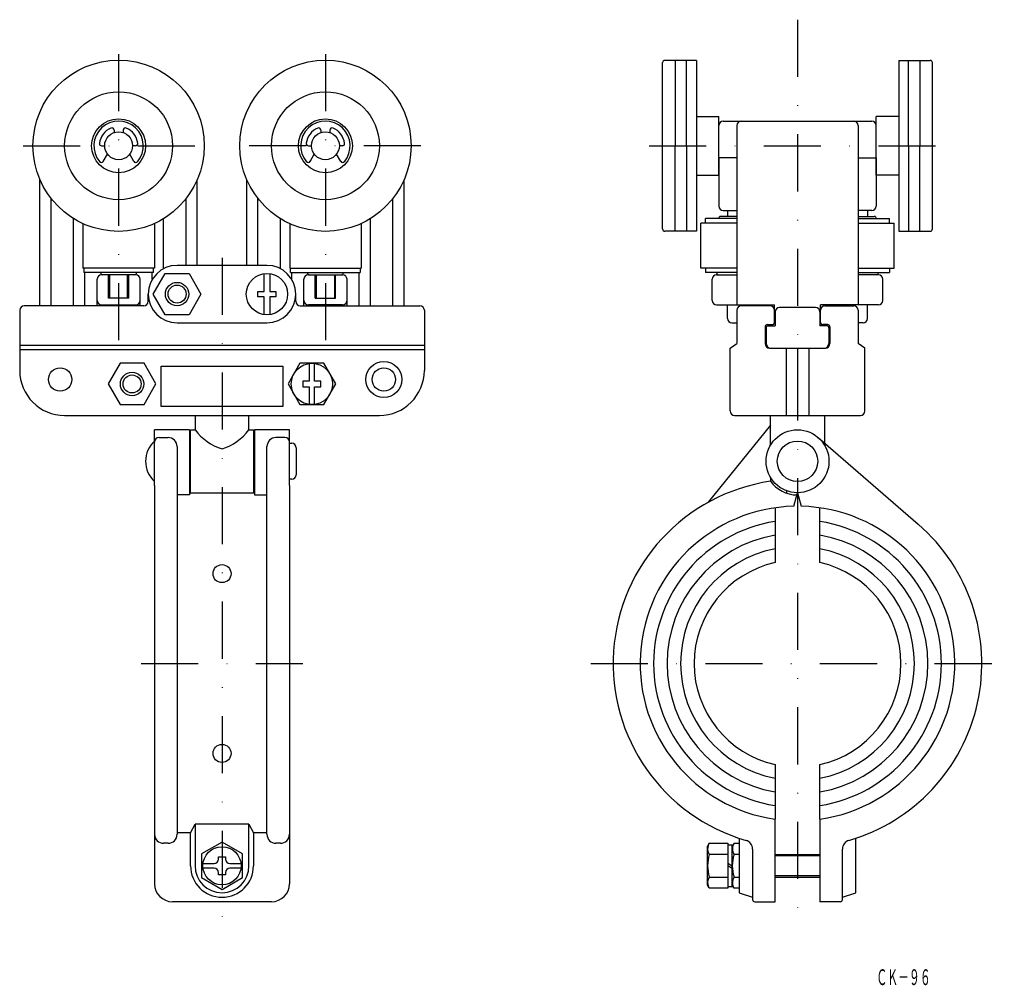
# Model space of a CAD drawing. Extents: x 2573 to 2792, y 122 to 337.
import ezdxf
from ezdxf.enums import TextEntityAlignment as Align

# ---------------------------------------------------------------- set-up
doc = ezdxf.new("R2010")
doc.units = 0
doc.linetypes.add('DASHDOT', pattern=[25.4, 12.7, -6.35, 0, -6.35])
doc.layers.add('1', color=7, linetype='CONTINUOUS')
doc.styles.add('MDRAFSTD', font='TXT', dxfattribs={"bigfont": 'BIGFONT'})

msp = doc.modelspace()

# ---------------------------------------------------------------- linework, layer by layer
at = {"layer": '1', "color": 7, "linetype": 'DASHDOT'}
for p, q in [((2746.45, 336.96), (2746.45, 135.7)), ((2595.45, 329.32), (2595.45, 262.96)), ((2641.45, 329.32), (2641.45, 262.96)), ((2574.23, 308.9), (2615.44, 308.9)), ((2662.67, 308.9), (2621.46, 308.9)), ((2713.45, 308.9), (2778.94, 308.9)), ((2618.45, 283.97), (2618.45, 135.7)), ((2600.45, 193.7), (2636.45, 193.7)), ((2700.45, 193.7), (2792.45, 193.7))]:
    msp.add_line(p, q, dxfattribs=at)
at = {"layer": '1', "color": 7, "linetype": 'CONTINUOUS'}
for p, q in [((2716.45, 290.4), (2716.45, 327.4)), ((2723.95, 327.9), (2716.95, 327.9)), ((2719.25, 327.9), (2719.25, 308.9)), ((2721.75, 308.9), (2721.75, 327.9)), ((2723.95, 327.9), (2723.95, 289.9)), ((2768.95, 327.9), (2768.95, 289.9)), ((2768.95, 327.9), (2775.95, 327.9)), ((2771.15, 308.9), (2771.15, 327.9)), ((2773.65, 327.9), (2773.65, 308.9)), ((2776.45, 290.4), (2776.45, 327.4)), ((2723.95, 315.4), (2728.95, 315.4)), ((2728.95, 302.4), (2728.95, 315.4)), ((2763.95, 302.4), (2763.95, 315.4)), ((2768.95, 315.4), (2763.95, 315.4)), ((2729.95, 314.4), (2762.95, 314.4)), ((2732.95, 313.4), (2732.95, 273.5)), ((2759.95, 313.4), (2759.95, 273.5)), ((2594.45, 312.39), (2594.45, 311.84)), ((2596.45, 312.39), (2596.45, 311.84)), ((2640.45, 312.39), (2640.45, 311.84)), ((2642.45, 312.39), (2642.45, 311.84)), ((2591.68, 308.9), (2592.35, 308.9)), ((2599.22, 308.9), (2598.55, 308.9)), ((2637.68, 308.9), (2638.35, 308.9)), ((2645.22, 308.9), (2644.55, 308.9)), ((2719.25, 289.9), (2719.25, 308.9)), ((2721.75, 308.9), (2721.75, 289.9)), ((2771.15, 308.9), (2771.15, 289.9)), ((2773.65, 289.9), (2773.65, 308.9)), ((2592.05, 305.44), (2592.97, 307.04)), ((2598.84, 305.44), (2597.93, 307.04)), ((2638.05, 305.44), (2638.97, 307.04)), ((2644.84, 305.44), (2643.93, 307.04)), ((2732.95, 306.22), (2728.95, 306.22)), ((2728.95, 306.22), (2728.95, 295.5)), ((2759.95, 306.22), (2763.95, 306.22)), ((2763.95, 306.22), (2763.95, 295.5)), ((2723.95, 302.4), (2728.95, 302.4)), ((2768.95, 302.4), (2763.95, 302.4)), ((2577.95, 273.3), (2577.95, 301.38)), ((2612.95, 282.3), (2612.95, 301.38)), ((2623.95, 282.3), (2623.95, 301.38)), ((2658.95, 273.3), (2658.95, 301.38)), ((2580.45, 273.4), (2580.45, 297.16)), ((2610.45, 282.3), (2610.45, 297.16)), ((2626.45, 282.3), (2626.45, 297.16)), ((2656.45, 273.4), (2656.45, 297.16)), ((2729.95, 294.5), (2732.95, 294.5)), ((2730.9, 294.5), (2730.9, 293.2)), ((2762.95, 294.5), (2759.95, 294.5)), ((2762, 294.5), (2762, 293.2)), ((2585.45, 273.3), (2585.45, 292.69)), ((2587.5, 291.59), (2587.5, 281.7)), ((2603.4, 291.59), (2603.4, 281.7)), ((2605.45, 281.56), (2605.45, 292.69)), ((2631.45, 281.56), (2631.45, 292.69)), ((2633.5, 291.59), (2633.5, 281.7)), ((2649.4, 291.59), (2649.4, 281.7)), ((2651.45, 273.3), (2651.45, 292.69)), ((2732.95, 291.7), (2724.95, 291.7)), ((2724.95, 281.7), (2724.95, 291.7)), ((2732.95, 292.7), (2726, 292.7)), ((2726, 291.7), (2726, 292.7)), ((2732.95, 293.2), (2729.4, 293.2)), ((2759.95, 293.2), (2763.5, 293.2)), ((2759.95, 292.7), (2766.9, 292.7)), ((2759.95, 291.7), (2767.95, 291.7)), ((2766.9, 291.7), (2766.9, 292.7)), ((2767.95, 281.7), (2767.95, 291.7)), ((2723.95, 289.9), (2716.95, 289.9)), ((2768.95, 289.9), (2775.95, 289.9)), ((2603.4, 281.7), (2587.5, 281.7)), ((2587.7, 281.7), (2587.7, 280.7)), ((2603.2, 280.7), (2587.7, 280.7)), ((2587.95, 273.3), (2587.95, 280.7)), ((2602.95, 279.17), (2602.95, 280.7)), ((2603.14, 275.9), (2605.79, 280.5)), ((2603.2, 280.7), (2603.2, 281.7)), ((2605.79, 280.5), (2611.11, 280.5)), ((2628.45, 282.3), (2608.45, 282.3)), ((2611.11, 280.5), (2613.76, 275.9)), ((2627.85, 276.5), (2627.85, 280.46)), ((2629.05, 280.46), (2629.05, 276.5)), ((2633.5, 281.7), (2649.4, 281.7)), ((2633.7, 280.7), (2633.7, 281.7)), ((2633.7, 280.7), (2649.2, 280.7)), ((2633.95, 279.17), (2633.95, 280.7)), ((2648.95, 273.3), (2648.95, 280.7)), ((2649.2, 281.7), (2649.2, 280.7)), ((2732.95, 281.7), (2724.95, 281.7)), ((2726, 281.7), (2726, 280.7)), ((2732.95, 280.7), (2726, 280.7)), ((2759.95, 281.7), (2767.95, 281.7)), ((2759.95, 280.7), (2766.9, 280.7)), ((2766.9, 281.7), (2766.9, 280.7)), ((2590.65, 273.4), (2590.65, 279.2)), ((2599.25, 280.2), (2591.65, 280.2)), ((2593.2, 275), (2593.2, 280.2)), ((2593.45, 280.2), (2593.45, 275)), ((2597.45, 275), (2597.45, 280.2)), ((2597.7, 275), (2597.7, 280.2)), ((2600.25, 273.3), (2600.25, 279.2)), ((2636.65, 273.3), (2636.65, 279.2)), ((2637.65, 280.2), (2645.25, 280.2)), ((2639.2, 275), (2639.2, 280.2)), ((2639.45, 275), (2639.45, 280.2)), ((2643.45, 280.2), (2643.45, 275)), ((2643.7, 275), (2643.7, 280.2)), ((2646.25, 273.4), (2646.25, 279.2)), ((2727.45, 274.5), (2727.45, 279.2)), ((2728.45, 280.2), (2732.95, 280.2)), ((2728.95, 280.2), (2732.95, 280.2)), ((2764.45, 280.2), (2759.95, 280.2)), ((2765.45, 274.5), (2765.45, 279.2)), ((2626.45, 275.3), (2626.45, 276.5)), ((2626.45, 276.5), (2627.85, 276.5)), ((2629.05, 276.5), (2630.45, 276.5)), ((2630.45, 276.5), (2630.45, 275.3)), ((2597.7, 275), (2593.2, 275)), ((2602.05, 274.3), (2602.05, 275.9)), ((2605.79, 271.3), (2603.14, 275.9)), ((2613.76, 275.9), (2611.11, 271.3)), ((2627.85, 275.3), (2626.45, 275.3)), ((2627.85, 271.34), (2627.85, 275.3)), ((2630.45, 275.3), (2629.05, 275.3)), ((2629.05, 275.3), (2629.05, 271.34)), ((2634.85, 274.3), (2634.85, 275.9)), ((2639.2, 275), (2643.7, 275)), ((2573.45, 272.3), (2573.45, 258.9)), ((2601.05, 273.3), (2574.45, 273.3)), ((2591.65, 273.5), (2599.25, 273.5)), ((2635.85, 273.3), (2662.45, 273.3)), ((2645.25, 273.5), (2637.65, 273.5)), ((2663.45, 272.3), (2663.45, 258.9)), ((2728.45, 273.5), (2741.35, 273.5)), ((2730.85, 270.5), (2730.85, 273.5)), ((2732.95, 272.3), (2732.95, 264.9)), ((2740.35, 273.3), (2733.95, 273.3)), ((2741.35, 269.6), (2741.35, 273.5)), ((2741.45, 271.9), (2741.45, 268.85)), ((2750.45, 272.9), (2742.45, 272.9)), ((2751.45, 271.9), (2751.45, 268.85)), ((2764.45, 273.5), (2751.55, 273.5)), ((2751.55, 269.6), (2751.55, 273.5)), ((2752.55, 273.3), (2758.95, 273.3)), ((2759.95, 272.3), (2759.95, 264.9)), ((2762.05, 270.5), (2762.05, 273.5)), ((2611.11, 271.3), (2605.79, 271.3)), ((2608.45, 269.5), (2628.45, 269.5)), ((2731.85, 269.5), (2732.95, 269.5)), ((2761.05, 269.5), (2759.95, 269.5)), ((2739.25, 268.6), (2739.25, 264.9)), ((2739.45, 268.35), (2739.45, 264.9)), ((2739.75, 269.1), (2740.85, 269.1)), ((2739.95, 268.85), (2741.45, 268.85)), ((2752.95, 268.85), (2751.45, 268.85)), ((2753.15, 269.1), (2752.05, 269.1)), ((2753.45, 268.35), (2753.45, 264.9)), ((2753.65, 268.6), (2753.65, 264.9)), ((2663.45, 264.5), (2573.45, 264.5)), ((2663.45, 263.5), (2573.45, 263.5)), ((2731.45, 263.9), (2732.95, 264.9)), ((2731.45, 249.9), (2731.45, 263.9)), ((2740.25, 263.9), (2752.65, 263.9)), ((2743.95, 263.9), (2743.95, 248.9)), ((2746.45, 263.9), (2746.45, 248.9)), ((2748.95, 263.9), (2748.95, 248.9)), ((2761.45, 263.9), (2759.95, 264.9)), ((2761.45, 249.9), (2761.45, 263.9)), ((2595.79, 260.5), (2593.14, 255.9)), ((2601.11, 260.5), (2595.79, 260.5)), ((2603.76, 255.9), (2601.11, 260.5)), ((2604.95, 250.9), (2604.95, 259.9)), ((2604.95, 259.9), (2631.95, 259.9)), ((2631.95, 259.9), (2631.95, 250.9)), ((2635.79, 260.5), (2633.14, 255.9)), ((2641.11, 260.5), (2635.79, 260.5)), ((2637.85, 260.46), (2637.85, 256.5)), ((2639.05, 256.5), (2639.05, 260.46)), ((2643.76, 255.9), (2641.11, 260.5)), ((2637.85, 256.5), (2636.45, 256.5)), ((2636.45, 256.5), (2636.45, 255.3)), ((2640.45, 256.5), (2639.05, 256.5)), ((2640.45, 255.3), (2640.45, 256.5)), ((2593.14, 255.9), (2595.79, 251.3)), ((2601.11, 251.3), (2603.76, 255.9)), ((2633.14, 255.9), (2635.79, 251.3)), ((2636.45, 255.3), (2637.85, 255.3)), ((2637.85, 255.3), (2637.85, 251.34)), ((2639.05, 251.34), (2639.05, 255.3)), ((2639.05, 255.3), (2640.45, 255.3)), ((2641.11, 251.3), (2643.76, 255.9)), ((2595.79, 251.3), (2601.11, 251.3)), ((2631.95, 250.9), (2604.95, 250.9)), ((2635.79, 251.3), (2641.11, 251.3)), ((2583.45, 248.9), (2653.45, 248.9)), ((2612.45, 248.9), (2612.45, 245.7)), ((2624.45, 245.7), (2624.45, 248.9)), ((2732.45, 248.9), (2760.45, 248.9)), ((2740.45, 242.31), (2740.45, 248.9)), ((2752.45, 248.9), (2752.45, 242.76)), ((2611.2, 245.7), (2603.45, 245.7)), ((2603.45, 233.34), (2603.45, 245.7)), ((2611.2, 245.7), (2611.2, 231.2)), ((2611.45, 231.7), (2611.45, 245.7)), ((2611.45, 245.7), (2612.45, 245.7)), ((2624.45, 245.7), (2625.45, 245.7)), ((2625.45, 245.7), (2625.45, 231.7)), ((2633.45, 245.7), (2625.7, 245.7)), ((2625.7, 245.7), (2625.7, 231.2)), ((2633.45, 233.34), (2633.45, 245.7)), ((2740.45, 246.7), (2726.59, 229.57)), ((2604.45, 243.99), (2606.45, 243.99)), ((2632.45, 243.99), (2630.45, 243.99)), ((2751.03, 243.99), (2773.3, 224.68)), ((2608.45, 241.99), (2608.45, 155.7)), ((2611.2, 241.2), (2611.45, 241.2)), ((2625.45, 241.2), (2625.7, 241.2)), ((2628.45, 155.7), (2628.45, 241.99)), ((2633.45, 242.7), (2633.95, 242.7)), ((2634.95, 241.7), (2634.95, 235.7)), ((2611.2, 236.2), (2611.45, 236.2)), ((2625.45, 236.2), (2625.7, 236.2)), ((2633.95, 234.7), (2633.45, 234.7)), ((2740.45, 235.1), (2740.45, 234.2)), ((2603.45, 233.34), (2603.45, 144.7)), ((2633.45, 233.34), (2633.45, 144.7)), ((2743.97, 232.15), (2743.97, 231.62)), ((2611.2, 231.2), (2608.45, 231.2)), ((2611.2, 231.7), (2625.7, 231.7)), ((2625.7, 231.2), (2628.45, 231.2)), ((2745.64, 228.69), (2746.45, 231.7)), ((2746.45, 231.7), (2747.25, 228.69)), ((2741.45, 228.34), (2741.45, 216.15)), ((2751.45, 216.15), (2751.45, 228.34)), ((2741.45, 171.25), (2741.45, 159.06)), ((2751.45, 159.06), (2751.45, 171.25)), ((2611.45, 156.03), (2612.45, 157.99)), ((2624.45, 157.99), (2612.45, 157.99)), ((2612.45, 157.99), (2612.45, 148.7)), ((2624.45, 148.7), (2624.45, 157.99)), ((2624.45, 157.99), (2625.45, 156.03)), ((2741.45, 140.7), (2741.45, 159.06)), ((2751.45, 159.06), (2751.45, 140.7)), ((2611.45, 156.03), (2608.45, 156.03)), ((2611.45, 148.7), (2611.45, 156.03)), ((2628.45, 156.03), (2625.45, 156.03)), ((2625.45, 156.03), (2625.45, 148.7)), ((2606.45, 153.7), (2605.45, 153.7)), ((2618.45, 153.96), (2613.9, 151.33)), ((2623, 151.33), (2618.45, 153.96)), ((2631.45, 153.7), (2630.45, 153.7)), ((2726.83, 153.7), (2726.45, 153.03)), ((2726.83, 153.7), (2730.95, 153.7)), ((2730.95, 153.7), (2730.95, 143.7)), ((2731.95, 153.3), (2730.95, 153.3)), ((2732.33, 153.7), (2731.95, 153.03)), ((2731.95, 144.1), (2731.95, 153.3)), ((2732.33, 153.7), (2733.45, 153.7)), ((2733.45, 154.82), (2733.45, 142.7)), ((2759.45, 142.7), (2759.45, 154.82)), ((2613.9, 151.33), (2613.9, 146.07)), ((2623, 146.07), (2623, 151.33)), ((2726.45, 144.37), (2726.45, 153.03)), ((2730.95, 151.2), (2726.83, 151.2)), ((2733.45, 151.2), (2732.33, 151.2)), ((2736.45, 152.41), (2736.45, 143.7)), ((2736.45, 152.41), (2736.45, 141.2)), ((2741.45, 151.2), (2751.45, 151.2)), ((2756.45, 141.2), (2756.45, 152.41)), ((2614.23, 149.2), (2616.7, 149.2)), ((2617.7, 150.7), (2619.2, 150.7)), ((2617.7, 150.2), (2617.7, 150.7)), ((2619.2, 150.7), (2619.2, 150.2)), ((2620.2, 149.2), (2622.67, 149.2)), ((2730.95, 149.28), (2731.95, 148.7)), ((2741.45, 150.95), (2751.45, 150.95)), ((2616.7, 148.2), (2614.23, 148.2)), ((2617.7, 146.7), (2617.7, 147.2)), ((2619.2, 147.2), (2619.2, 146.7)), ((2622.67, 148.2), (2620.2, 148.2)), ((2731.95, 148.12), (2730.95, 148.7)), ((2613.9, 146.07), (2618.45, 143.45)), ((2619.2, 146.7), (2617.7, 146.7)), ((2618.45, 143.45), (2623, 146.07)), ((2726.83, 146.2), (2730.95, 146.2)), ((2732.33, 146.2), (2733.45, 146.2)), ((2751.45, 146.45), (2741.45, 146.45)), ((2741.45, 146.2), (2751.45, 146.2)), ((2726.83, 143.7), (2726.45, 144.37)), ((2730.95, 143.7), (2726.83, 143.7)), ((2730.95, 144.1), (2731.95, 144.1)), ((2732.33, 143.7), (2731.95, 144.37)), ((2733.45, 143.7), (2732.33, 143.7)), ((2733.45, 142.7), (2736.45, 141.7)), ((2756.45, 141.7), (2759.45, 142.7)), ((2629.45, 140.7), (2607.45, 140.7)), ((2736.95, 140.7), (2741.45, 140.7)), ((2755.95, 140.7), (2751.45, 140.7))]:
    msp.add_line(p, q, dxfattribs=at)
for centre, radius in [((2595.45, 308.9), 19.05), ((2641.45, 308.9), 19.05), ((2595.45, 308.9), 12), ((2641.45, 308.9), 12), ((2595.45, 308.9), 6), ((2641.45, 308.9), 6), ((2595.45, 308.9), 3.1), ((2641.45, 308.9), 3.1), ((2628.45, 275.9), 4.6), ((2608.45, 275.9), 2.6), ((2608.45, 275.9), 2), ((2654.45, 256.9), 4), ((2582.45, 256.9), 2.6), ((2598.45, 255.9), 2.6), ((2638.45, 255.9), 4.6), ((2654.45, 256.9), 2.6), ((2598.45, 255.9), 2), ((2746.45, 238.7), 7), ((2746.45, 238.7), 4.5), ((2618.45, 213.7), 2), ((2618.45, 173.7), 2), ((2618.45, 148.7), 4.25)]:
    msp.add_circle(centre, radius, dxfattribs=at)
for centre, radius, start, end in [((2716.95, 327.4), 0.5, 90, 180), ((2775.95, 327.4), 0.5, 0, 90), ((2595.45, 308.9), 5.5, 319.9875, 220.0125), ((2641.45, 308.9), 5.5, 319.9875, 220.0125), ((2729.95, 313.4), 1, 90, 180), ((2733.95, 313.4), 1, 90, 180), ((2758.95, 313.4), 1, 0, 90), ((2762.95, 313.4), 1, 0, 90), ((2595.45, 308.9), 4.3, 113.2496, 172.4392), ((2593.95, 312.39), 0.5, 0, 113.2496), ((2596.95, 312.39), 0.5, 66.7504, 180), ((2595.45, 308.9), 4.3, 7.5608, 66.7504), ((2641.45, 308.9), 4.3, 113.2496, 172.4392), ((2639.95, 312.39), 0.5, 0, 113.2496), ((2642.95, 312.39), 0.5, 66.7504, 180), ((2641.45, 308.9), 4.3, 7.5608, 66.7504), ((2591.68, 309.4), 0.5, 172.4392, 270), ((2599.22, 309.4), 0.5, 270, 7.5608), ((2637.68, 309.4), 0.5, 172.4392, 270), ((2645.22, 309.4), 0.5, 270, 7.5608), ((2591.62, 305.69), 0.5, 220.0125, 330.3417), ((2599.28, 305.69), 0.5, 209.6583, 319.9875), ((2637.62, 305.69), 0.5, 220.0125, 330.3417), ((2645.28, 305.69), 0.5, 209.6583, 319.9875), ((2729.95, 295.5), 1, 180, 270), ((2762.95, 295.5), 1, 270, 0), ((2729.4, 292.7), 0.5, 90, 180), ((2763.5, 292.7), 0.5, 0, 90), ((2716.95, 290.4), 0.5, 180, 270), ((2775.95, 290.4), 0.5, 270, 0), ((2591.95, 280.7), 0.5, 180, 270), ((2598.95, 280.7), 0.5, 270, 0), ((2608.45, 275.9), 6.4, 90, 270), ((2628.45, 275.9), 6.4, 270, 90), ((2637.95, 280.7), 0.5, 180, 270), ((2644.95, 280.7), 0.5, 270, 0), ((2728.95, 280.7), 0.5, 180, 270), ((2763.95, 280.7), 0.5, 270, 0), ((2591.65, 279.2), 1, 90, 180), ((2599.25, 279.2), 1, 0, 90), ((2637.65, 279.2), 1, 90, 180), ((2645.25, 279.2), 1, 0, 90), ((2728.45, 279.2), 1, 90, 180), ((2764.45, 279.2), 1, 0, 90), ((2591.65, 274.5), 1, 180, 270), ((2599.25, 274.5), 1, 270, 0), ((2601.05, 274.3), 1, 270, 0), ((2635.85, 274.3), 1, 180, 270), ((2637.65, 274.5), 1, 180, 270), ((2645.25, 274.5), 1, 270, 0), ((2728.45, 274.5), 1, 180, 270), ((2764.45, 274.5), 1, 270, 0), ((2574.45, 272.3), 1, 90, 180), ((2590.15, 273.4), 0.5, 348.463, 0), ((2646.75, 273.4), 0.5, 180, 191.537), ((2662.45, 272.3), 1, 0, 90), ((2733.95, 272.3), 1, 90, 180), ((2740.35, 272.3), 1, 0, 90), ((2742.45, 271.9), 1, 90, 180), ((2750.45, 271.9), 1, 0, 90), ((2752.55, 272.3), 1, 90, 180), ((2758.95, 272.3), 1, 0, 90), ((2731.85, 270.5), 1, 180, 270), ((2740.85, 269.6), 0.5, 270, 0), ((2752.05, 269.6), 0.5, 180, 270), ((2761.05, 270.5), 1, 270, 0), ((2739.75, 268.6), 0.5, 90, 180), ((2739.95, 268.35), 0.5, 90, 180), ((2752.95, 268.35), 0.5, 0, 90), ((2753.15, 268.6), 0.5, 0, 90), ((2740.25, 264.9), 1, 180, 270), ((2740.45, 264.9), 1, 180, 270), ((2752.45, 264.9), 1, 270, 0), ((2752.65, 264.9), 1, 270, 0), ((2583.45, 258.9), 10, 180, 270), ((2653.45, 258.9), 10, 270, 0), ((2732.45, 249.9), 1, 180, 270), ((2760.45, 249.9), 1, 270, 0), ((2622.03, 252.93), 12, 217.0554, 252.6593), ((2614.87, 252.93), 12, 287.3407, 322.9446), ((2607.51, 238.7), 6.06, 132.075, 227.925), ((2604.45, 242.99), 1, 90, 180), ((2606.45, 241.99), 2, 0, 90), ((2630.45, 241.99), 2, 90, 180), ((2632.45, 242.99), 1, 0, 90), ((2633.95, 241.7), 1, 0, 90), ((2633.95, 235.7), 1, 270, 0), ((2746.45, 193.7), 41, 98.4704, 253.7953), ((2746.45, 238.7), 7.5, 216.3676, 268.9789), ((2746.45, 193.7), 35, 91.3201, 261.7868), ((2746.45, 193.7), 35, 278.2132, 88.6799), ((2746.45, 193.7), 32, 98.9893, 261.0107), ((2746.45, 193.7), 32, 278.9893, 81.0107), ((2746.45, 193.7), 41, 286.2047, 49.0739), ((2746.45, 193.7), 29, 99.9282, 260.0718), ((2746.45, 193.7), 29, 279.9282, 80.0718), ((2746.45, 193.7), 26, 101.0875, 258.9125), ((2746.45, 193.7), 26, 281.0875, 78.9125), ((2746.45, 193.7), 23, 102.5559, 257.4441), ((2746.45, 193.7), 23, 282.5559, 77.4441), ((2605.45, 155.7), 2, 180, 270), ((2606.45, 155.7), 2, 270, 0), ((2630.45, 155.7), 2, 180, 270), ((2631.45, 155.7), 2, 270, 0), ((2728.66, 152.45), 2.21, 154.3842, 214.3842), ((2734.16, 152.45), 2.21, 154.3842, 214.3842), ((2734.45, 152.41), 2, 0, 73.7953), ((2758.45, 152.41), 2, 106.2047, 180), ((2734.72, 148.7), 8.27, 162.412, 197.588), ((2740.22, 148.7), 8.27, 162.412, 197.588), ((2616.7, 150.2), 1, 270, 0), ((2620.2, 150.2), 1, 180, 270), ((2618.45, 148.7), 7, 180, 0), ((2618.45, 148.7), 6, 180, 0), ((2616.7, 147.2), 1, 0, 90), ((2620.2, 147.2), 1, 90, 180), ((2607.45, 144.7), 4, 180, 270), ((2629.45, 144.7), 4, 270, 0), ((2728.66, 144.95), 2.21, 145.6158, 205.6158), ((2734.16, 144.95), 2.21, 145.6158, 205.6158), ((2736.95, 141.2), 0.5, 180, 270), ((2755.95, 141.2), 0.5, 270, 0)]:
    msp.add_arc(centre, radius, start, end, dxfattribs=at)

# ---------------------------------------------------------------- texts
at = {"layer": '1', "color": 7, "linetype": 'CONTINUOUS', "style": 'MDRAFSTD', "oblique": 15, "width": 0.608652}
msp.add_text('ＣＫ－９６', height=3.5, dxfattribs=at).set_placement((2763.98, 122.16), (2776.08, 122.16), align=Align.FIT)

doc.saveas('drawing.dxf')
